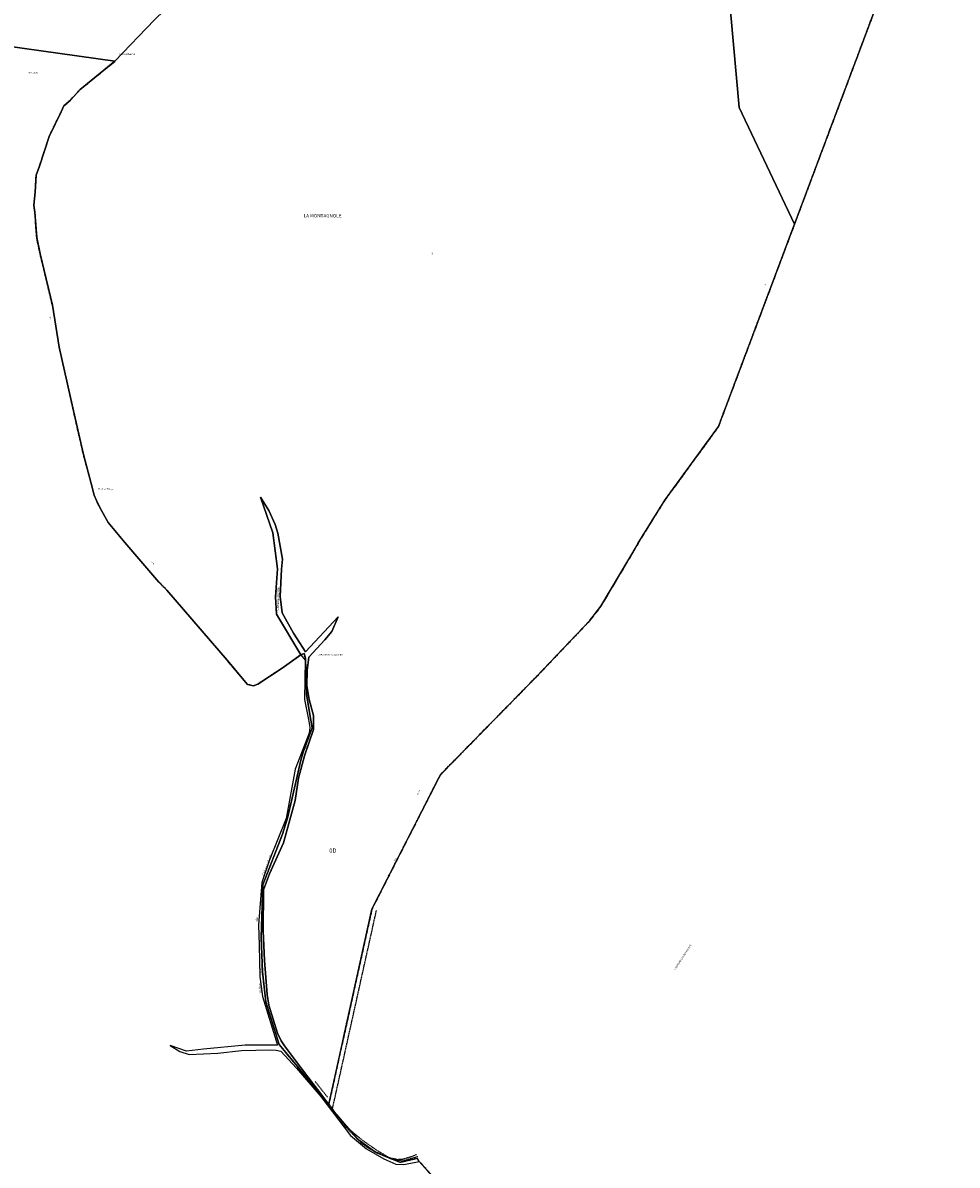
# Model space of a CAD drawing. Units: metres. Extents: x 1029401 to 1034098, y 6335965 to 6348247.
# Drawn here: x 1032006 to 1033104, y 6341618 to 6342960 of the extents above; entities that cross this region are included whole.
import ezdxf
from ezdxf.enums import TextEntityAlignment as Align

# ---------------------------------------------------------------- set-up
doc = ezdxf.new("R2010")
doc.units = ezdxf.units.M
for name, pattern in [('TOPO1', [1, 0.6, -0.4]), ('TOPO2', [2.4, 2, -0.4]), ('TOPO5', [5.4, 3, -1, 0.4, -1])]:
    doc.linetypes.add(name, pattern=pattern)
for name, color, linetype in [('ig_cad_cote_alti', 37, 'CONTINUOUS'), ('ig_cad_detail_lineaire', 252, 'TOPO1'), ('ig_cad_divers_texte', 8, 'CONTINUOUS'), ('ig_cad_hydro', 140, 'CONTINUOUS'), ('ig_cad_lieudit', 7, 'ByLayer'), ('ig_cad_lieudit_texte', 210, 'CONTINUOUS'), ('ig_cad_limcom', 1, 'TOPO5'), ('ig_cad_parcel', 3, 'CONTINUOUS'), ('ig_cad_parcel_num', 3, 'CONTINUOUS'), ('ig_cad_section', 20, 'TOPO2'), ('ig_cad_section_texte', 20, 'CONTINUOUS')]:
    doc.layers.add(name, color=color, linetype=linetype)
doc.styles.add('Times New Roman', font='times.ttf')

msp = doc.modelspace()

# ---------------------------------------------------------------- linework, layer by layer
at = {"layer": 'ig_cad_detail_lineaire'}
for points in [[(1032387.88, 6341789.34), (1032416.23, 6341918.48), (1032496.56, 6342076.34), (1032609.62, 6342191.66), (1032672.05, 6342257.36), (1032685.17, 6342274.38), (1032728.75, 6342347.83), (1032728.45, 6342347.83), (1032760.06, 6342398.76), (1032823.21, 6342485.43), (1032912.52, 6342723.14), (1033025.13, 6343023.71), (1033034.29, 6343108.56), (1033049.83, 6343266.58), (1033068.24, 6343439.61), (1033103.56, 6343510.42)], [(1032387.88, 6341789.34), (1032416.23, 6341918.48), (1032496.56, 6342076.34), (1032609.62, 6342191.66), (1032672.05, 6342257.36), (1032685.17, 6342274.38), (1032728.75, 6342347.83), (1032728.45, 6342347.83), (1032760.06, 6342398.76), (1032823.21, 6342485.43), (1032912.52, 6342723.14), (1033025.13, 6343023.71), (1033034.29, 6343108.56), (1033049.83, 6343266.58), (1033068.24, 6343439.61), (1033103.56, 6343510.42)], [(1032495.64, 6340264.11), (1032513.48, 6340455.86), (1032514.22, 6340458.26), (1032523.5, 6340569.91), (1032524.99, 6340589.36), (1032585.57, 6340719.3), (1032671.75, 6340805.94), (1032673.93, 6340808.84), (1032691.27, 6340826.02), (1032694.09, 6340837.51), (1032756.52, 6341046.84), (1032745.08, 6341099.15), (1032743.96, 6341103.37), (1032700.42, 6341299.99), (1032682.23, 6341385.66), (1032580, 6341500.57), (1032471.79, 6341622.01), (1032469.56, 6341625.35), (1032449.34, 6341620.63), (1032420.63, 6341632.36), (1032400.58, 6341647.22), (1032369.68, 6341682.87), (1032421.54, 6341916.97)], [(1032495.64, 6340264.11), (1032513.48, 6340455.86), (1032514.22, 6340458.26), (1032523.5, 6340569.91), (1032524.99, 6340589.36), (1032585.57, 6340719.3), (1032671.75, 6340805.94), (1032673.93, 6340808.84), (1032691.27, 6340826.02), (1032694.09, 6340837.51), (1032756.52, 6341046.84), (1032745.08, 6341099.15), (1032743.96, 6341103.37), (1032700.42, 6341299.99), (1032682.23, 6341385.66), (1032580, 6341500.57), (1032471.79, 6341622.01), (1032469.56, 6341625.35), (1032449.34, 6341620.63), (1032420.63, 6341632.36), (1032400.58, 6341647.22), (1032369.68, 6341682.87), (1032421.54, 6341916.97)], [(1032365.5, 6341688.98), (1032387.88, 6341789.34)], [(1032468.6, 6341629.92), (1032462.37, 6341627.31), (1032452.17, 6341624.25), (1032446.09, 6341623.96), (1032435.59, 6341626.42), (1032414.87, 6341635.76), (1032404.08, 6341643.19), (1032384.44, 6341663.58), (1032366.72, 6341685.9), (1032349.82, 6341708.5), (1032344.84, 6341712.91)], [(1032468.6, 6341629.92), (1032462.37, 6341627.31), (1032452.17, 6341624.25), (1032446.09, 6341623.96), (1032435.59, 6341626.42), (1032414.87, 6341635.76), (1032404.08, 6341643.19), (1032384.44, 6341663.58), (1032366.72, 6341685.9), (1032349.82, 6341708.5), (1032344.84, 6341712.91)], [(1032364.05, 6341697.46), (1032349.26, 6341716.23)], [(1032365.95, 6341689.35), (1032372.78, 6341679.54), (1032390.09, 6341659.12), (1032405.95, 6341646.16), (1032422.34, 6341634.81), (1032438.02, 6341625.42), (1032451.55, 6341622.43), (1032470.22, 6341627.8)]]:
    msp.add_lwpolyline(points, dxfattribs=at)
at = {"layer": 'ig_cad_hydro'}
for points in [[(1032332.53, 6342217.13), (1032336.57, 6342218.87), (1032338.03, 6342213.21), (1032339.4, 6342170.48), (1032344.56, 6342140.55), (1032346.07, 6342131.43), (1032335.35, 6342102.76), (1032332.84, 6342093.41), (1032322.19, 6342047.32), (1032316.85, 6342025.2), (1032311.24, 6342006.61), (1032288.09, 6341946.83), (1032286.23, 6341885.17), (1032287.67, 6341844.8), (1032291.63, 6341809.28), (1032307.42, 6341759.2), (1032326.65, 6341735.69), (1032327.02, 6341735.4), (1032365.37, 6341687.24), (1032365.5, 6341688.98), (1032358.69, 6341698.29), (1032334.82, 6341729.7), (1032313.66, 6341757.77), (1032309.54, 6341763.64), (1032305.4, 6341772.74), (1032295.05, 6341805.65), (1032292.95, 6341818.18), (1032289.9, 6341858.15), (1032288.35, 6341893.04), (1032288.83, 6341941.25), (1032295.84, 6341959.79), (1032312.47, 6341996.16), (1032325.88, 6342046.17), (1032329.92, 6342072.2), (1032336.91, 6342098.38), (1032347.71, 6342129.57), (1032347.67, 6342146.03), (1032342.64, 6342164.69), (1032339.67, 6342181.14), (1032339.93, 6342198.78), (1032342.24, 6342214.37), (1032360.99, 6342234.99), (1032369.2, 6342244.42), (1032376.5, 6342261.79), (1032338.11, 6342220.83), (1032324.25, 6342242.56), (1032310.72, 6342266.56), (1032308.33, 6342285.67), (1032310.03, 6342317.72), (1032311.17, 6342329.66), (1032305.52, 6342360.22), (1032302.56, 6342370.21), (1032295.17, 6342386.67), (1032285.45, 6342402.52), (1032299.64, 6342360.51), (1032305.34, 6342318.28), (1032302.76, 6342285.34), (1032303.99, 6342265.06)], [(1032332.53, 6342217.13), (1032337.72, 6342211.06), (1032336.93, 6342164.76), (1032341.87, 6342141.27), (1032343.23, 6342131.7), (1032342.35, 6342125.02), (1032325.99, 6342082.91), (1032315.45, 6342024.95), (1032296.01, 6341976.47), (1032286.73, 6341949.74), (1032283.05, 6341899.86), (1032283.56, 6341875.94), (1032284.53, 6341839.22), (1032287.69, 6341815.62), (1032305.13, 6341758.58), (1032267.19, 6341758.49), (1032218.26, 6341753.71), (1032198.25, 6341751.65), (1032179.1, 6341758.29), (1032190.46, 6341751.19), (1032201.59, 6341747.66), (1032235.18, 6341749.06), (1032262.98, 6341752.25), (1032296.79, 6341753.21), (1032303.69, 6341752.56), (1032309.25, 6341751.46), (1032327.68, 6341731.35), (1032356.24, 6341698.23), (1032391.04, 6341652.45), (1032409.66, 6341636.82), (1032430.15, 6341624.85), (1032444.4, 6341618.65), (1032453.75, 6341618.22), (1032471.79, 6341622.01), (1032469.56, 6341625.35), (1032449.34, 6341620.63), (1032420.63, 6341632.36), (1032400.58, 6341647.22), (1032369.68, 6341682.87), (1032365.37, 6341687.24), (1032327.02, 6341735.4), (1032326.65, 6341735.69), (1032307.42, 6341759.2), (1032291.63, 6341809.28), (1032287.67, 6341844.8), (1032286.23, 6341885.17), (1032288.09, 6341946.83), (1032311.24, 6342006.61), (1032316.85, 6342025.2), (1032322.19, 6342047.32), (1032332.84, 6342093.41), (1032335.35, 6342102.76), (1032346.07, 6342131.43), (1032344.56, 6342140.55), (1032339.4, 6342170.48), (1032338.03, 6342213.21), (1032336.57, 6342218.87)]]:
    msp.add_lwpolyline(points, close=True, dxfattribs=at)
at = {"layer": 'ig_cad_lieudit'}
for points in [[(1031940.88, 6342938.89), (1032114.27, 6342914.59), (1032073.36, 6342881.36), (1032062.06, 6342869.07), (1032054.41, 6342862.12), (1032051.16, 6342855.21), (1032037.1, 6342826.27), (1032025.69, 6342791.37), (1032021.75, 6342780.71), (1032020.64, 6342760.94), (1032019.17, 6342745.52), (1032020.22, 6342737.51), (1032022.41, 6342707.5), (1032026.43, 6342688.48), (1032040.86, 6342628.21), (1032049.02, 6342578.66), (1032067.55, 6342495.41), (1032077.34, 6342452.47), (1032086.5, 6342418.62), (1032090.13, 6342404.82), (1032092.48, 6342398.52), (1032096.78, 6342390.24), (1032106.39, 6342372.76), (1032125.98, 6342349.33), (1032166.02, 6342302.72), (1032175.3, 6342293.24), (1032245.96, 6342210.85), (1032269.99, 6342182.53), (1032276.94, 6342180.67), (1032282.27, 6342182.8), (1032310.75, 6342201.56), (1032332.53, 6342217.13), (1032336.57, 6342218.87), (1032338.03, 6342213.21), (1032339.4, 6342170.48), (1032344.56, 6342140.55), (1032346.07, 6342131.43), (1032335.35, 6342102.76), (1032332.84, 6342093.41), (1032322.19, 6342047.32), (1032316.85, 6342025.2), (1032311.24, 6342006.61), (1032288.09, 6341946.83), (1032286.23, 6341885.17), (1032287.67, 6341844.8), (1032291.63, 6341809.28), (1032307.42, 6341759.2), (1032326.65, 6341735.69), (1032327.02, 6341735.4), (1032365.37, 6341687.24), (1032365.5, 6341688.98), (1032416.23, 6341918.48), (1032496.56, 6342076.34), (1032609.62, 6342191.66), (1032672.05, 6342257.36), (1032685.17, 6342274.38), (1032728.75, 6342347.83), (1032728.45, 6342347.83), (1032760.06, 6342398.76), (1032823.21, 6342485.43), (1032912.52, 6342723.14), (1033025.13, 6343023.71)], [(1032580, 6341500.57), (1032471.79, 6341622.01), (1032469.56, 6341625.35), (1032449.34, 6341620.63), (1032420.63, 6341632.36), (1032400.58, 6341647.22), (1032369.68, 6341682.87), (1032365.37, 6341687.24), (1032327.02, 6341735.4), (1032326.65, 6341735.69), (1032307.42, 6341759.2), (1032291.63, 6341809.28), (1032287.67, 6341844.8), (1032286.23, 6341885.17), (1032288.09, 6341946.83), (1032311.24, 6342006.61), (1032316.85, 6342025.2), (1032322.19, 6342047.32), (1032332.84, 6342093.41), (1032335.35, 6342102.76), (1032346.07, 6342131.43), (1032344.56, 6342140.55), (1032339.4, 6342170.48), (1032338.03, 6342213.21), (1032336.57, 6342218.87), (1032332.53, 6342217.13), (1032310.75, 6342201.56), (1032282.27, 6342182.8), (1032276.94, 6342180.67), (1032269.99, 6342182.53), (1032245.96, 6342210.85), (1032175.3, 6342293.24), (1032166.02, 6342302.72), (1032125.98, 6342349.33), (1032106.39, 6342372.76), (1032096.78, 6342390.24), (1032092.48, 6342398.52), (1032090.13, 6342404.82), (1032086.5, 6342418.62), (1032077.34, 6342452.47), (1032067.55, 6342495.41), (1032049.02, 6342578.66), (1032040.86, 6342628.21), (1032026.43, 6342688.48), (1032022.41, 6342707.5), (1032020.22, 6342737.51), (1032019.17, 6342745.52), (1032020.64, 6342760.94), (1032021.75, 6342780.71), (1032025.69, 6342791.37), (1032037.1, 6342826.27), (1032051.16, 6342855.21), (1032054.41, 6342862.12), (1032062.06, 6342869.07), (1032073.36, 6342881.36), (1032114.27, 6342914.59), (1031940.88, 6342938.89)]]:
    msp.add_lwpolyline(points, dxfattribs=at)
at = {"layer": 'ig_cad_limcom'}
msp.add_lwpolyline([(1032580, 6341500.57), (1032471.79, 6341622.01), (1032469.56, 6341625.35), (1032449.34, 6341620.63), (1032420.63, 6341632.36), (1032400.58, 6341647.22), (1032369.68, 6341682.87), (1032365.37, 6341687.24), (1032365.5, 6341688.98), (1032416.23, 6341918.48), (1032496.56, 6342076.34), (1032609.62, 6342191.66), (1032672.05, 6342257.36), (1032685.17, 6342274.38), (1032728.75, 6342347.83), (1032728.45, 6342347.83), (1032760.06, 6342398.76), (1032823.21, 6342485.43), (1032912.52, 6342723.14), (1033025.13, 6343023.71)], dxfattribs=at)
msp.add_lwpolyline([(1032580, 6341500.57), (1032471.79, 6341622.01), (1032469.56, 6341625.35), (1032449.34, 6341620.63), (1032420.63, 6341632.36), (1032400.58, 6341647.22), (1032369.68, 6341682.87), (1032365.37, 6341687.24), (1032365.5, 6341688.98), (1032416.23, 6341918.48), (1032496.56, 6342076.34), (1032609.62, 6342191.66), (1032672.05, 6342257.36), (1032685.17, 6342274.38), (1032728.75, 6342347.83), (1032728.45, 6342347.83), (1032760.06, 6342398.76), (1032823.21, 6342485.43), (1032912.52, 6342723.14), (1033025.13, 6343023.71)], dxfattribs=at)
msp.add_lwpolyline([(1032580, 6341500.57), (1032471.79, 6341622.01), (1032469.56, 6341625.35), (1032449.34, 6341620.63), (1032420.63, 6341632.36), (1032400.58, 6341647.22), (1032369.68, 6341682.87), (1032365.37, 6341687.24), (1032365.5, 6341688.98), (1032416.23, 6341918.48), (1032496.56, 6342076.34), (1032609.62, 6342191.66), (1032672.05, 6342257.36), (1032685.17, 6342274.38), (1032728.75, 6342347.83), (1032728.45, 6342347.83), (1032760.06, 6342398.76), (1032823.21, 6342485.43), (1032912.52, 6342723.14), (1033025.13, 6343023.71)], dxfattribs=at)
msp.add_lwpolyline([(1032580, 6341500.57), (1032471.79, 6341622.01), (1032469.56, 6341625.35), (1032449.34, 6341620.63), (1032420.63, 6341632.36), (1032400.58, 6341647.22), (1032369.68, 6341682.87), (1032365.37, 6341687.24), (1032365.5, 6341688.98), (1032416.23, 6341918.48), (1032496.56, 6342076.34), (1032609.62, 6342191.66), (1032672.05, 6342257.36), (1032685.17, 6342274.38), (1032728.75, 6342347.83), (1032728.45, 6342347.83), (1032760.06, 6342398.76), (1032823.21, 6342485.43), (1032912.52, 6342723.14), (1033025.13, 6343023.71)], dxfattribs=at)
msp.add_lwpolyline([(1032580, 6341500.57), (1032471.79, 6341622.01), (1032469.56, 6341625.35), (1032449.34, 6341620.63), (1032420.63, 6341632.36), (1032400.58, 6341647.22), (1032369.68, 6341682.87), (1032365.37, 6341687.24), (1032365.5, 6341688.98), (1032416.23, 6341918.48), (1032496.56, 6342076.34), (1032609.62, 6342191.66), (1032672.05, 6342257.36), (1032685.17, 6342274.38), (1032728.75, 6342347.83), (1032728.45, 6342347.83), (1032760.06, 6342398.76), (1032823.21, 6342485.43), (1032912.52, 6342723.14), (1033025.13, 6343023.71)], dxfattribs=at)
msp.add_lwpolyline([(1032580, 6341500.57), (1032471.79, 6341622.01), (1032469.56, 6341625.35), (1032449.34, 6341620.63), (1032420.63, 6341632.36), (1032400.58, 6341647.22), (1032369.68, 6341682.87), (1032365.37, 6341687.24), (1032365.5, 6341688.98), (1032416.23, 6341918.48), (1032496.56, 6342076.34), (1032609.62, 6342191.66), (1032672.05, 6342257.36), (1032685.17, 6342274.38), (1032728.75, 6342347.83), (1032728.45, 6342347.83), (1032760.06, 6342398.76), (1032823.21, 6342485.43), (1032912.52, 6342723.14), (1033025.13, 6343023.71)], dxfattribs=at)
msp.add_lwpolyline([(1032580, 6341500.57), (1032471.79, 6341622.01), (1032469.56, 6341625.35), (1032449.34, 6341620.63), (1032420.63, 6341632.36), (1032400.58, 6341647.22), (1032369.68, 6341682.87), (1032365.37, 6341687.24), (1032365.5, 6341688.98), (1032416.23, 6341918.48), (1032496.56, 6342076.34), (1032609.62, 6342191.66), (1032672.05, 6342257.36), (1032685.17, 6342274.38), (1032728.75, 6342347.83), (1032728.45, 6342347.83), (1032760.06, 6342398.76), (1032823.21, 6342485.43), (1032912.52, 6342723.14), (1033025.13, 6343023.71)], dxfattribs=at)
msp.add_lwpolyline([(1032580, 6341500.57), (1032471.79, 6341622.01), (1032469.56, 6341625.35), (1032449.34, 6341620.63), (1032420.63, 6341632.36), (1032400.58, 6341647.22), (1032369.68, 6341682.87), (1032365.37, 6341687.24), (1032365.5, 6341688.98), (1032416.23, 6341918.48), (1032496.56, 6342076.34), (1032609.62, 6342191.66), (1032672.05, 6342257.36), (1032685.17, 6342274.38), (1032728.75, 6342347.83), (1032728.45, 6342347.83), (1032760.06, 6342398.76), (1032823.21, 6342485.43), (1032912.52, 6342723.14), (1033025.13, 6343023.71)], dxfattribs=at)
msp.add_lwpolyline([(1032580, 6341500.57), (1032471.79, 6341622.01), (1032469.56, 6341625.35), (1032449.34, 6341620.63), (1032420.63, 6341632.36), (1032400.58, 6341647.22), (1032369.68, 6341682.87), (1032365.37, 6341687.24), (1032365.5, 6341688.98), (1032416.23, 6341918.48), (1032496.56, 6342076.34), (1032609.62, 6342191.66), (1032672.05, 6342257.36), (1032685.17, 6342274.38), (1032728.75, 6342347.83), (1032728.45, 6342347.83), (1032760.06, 6342398.76), (1032823.21, 6342485.43), (1032912.52, 6342723.14), (1033025.13, 6343023.71)], dxfattribs=at)
msp.add_lwpolyline([(1032580, 6341500.57), (1032471.79, 6341622.01), (1032469.56, 6341625.35), (1032449.34, 6341620.63), (1032420.63, 6341632.36), (1032400.58, 6341647.22), (1032369.68, 6341682.87), (1032365.37, 6341687.24), (1032365.5, 6341688.98), (1032416.23, 6341918.48), (1032496.56, 6342076.34), (1032609.62, 6342191.66), (1032672.05, 6342257.36), (1032685.17, 6342274.38), (1032728.75, 6342347.83), (1032728.45, 6342347.83), (1032760.06, 6342398.76), (1032823.21, 6342485.43), (1032912.52, 6342723.14), (1033025.13, 6343023.71)], dxfattribs=at)
msp.add_lwpolyline([(1032580, 6341500.57), (1032471.79, 6341622.01), (1032469.56, 6341625.35), (1032449.34, 6341620.63), (1032420.63, 6341632.36), (1032400.58, 6341647.22), (1032369.68, 6341682.87), (1032365.37, 6341687.24), (1032365.5, 6341688.98), (1032416.23, 6341918.48), (1032496.56, 6342076.34), (1032609.62, 6342191.66), (1032672.05, 6342257.36), (1032685.17, 6342274.38), (1032728.75, 6342347.83), (1032728.45, 6342347.83), (1032760.06, 6342398.76), (1032823.21, 6342485.43), (1032912.52, 6342723.14), (1033025.13, 6343023.71)], dxfattribs=at)
msp.add_lwpolyline([(1032580, 6341500.57), (1032471.79, 6341622.01), (1032469.56, 6341625.35), (1032449.34, 6341620.63), (1032420.63, 6341632.36), (1032400.58, 6341647.22), (1032369.68, 6341682.87), (1032365.37, 6341687.24), (1032365.5, 6341688.98), (1032416.23, 6341918.48), (1032496.56, 6342076.34), (1032609.62, 6342191.66), (1032672.05, 6342257.36), (1032685.17, 6342274.38), (1032728.75, 6342347.83), (1032728.45, 6342347.83), (1032760.06, 6342398.76), (1032823.21, 6342485.43), (1032912.52, 6342723.14), (1033025.13, 6343023.71)], dxfattribs=at)
msp.add_lwpolyline([(1032580, 6341500.57), (1032471.79, 6341622.01), (1032469.56, 6341625.35), (1032449.34, 6341620.63), (1032420.63, 6341632.36), (1032400.58, 6341647.22), (1032369.68, 6341682.87), (1032365.37, 6341687.24), (1032365.5, 6341688.98), (1032416.23, 6341918.48), (1032496.56, 6342076.34), (1032609.62, 6342191.66), (1032672.05, 6342257.36), (1032685.17, 6342274.38), (1032728.75, 6342347.83), (1032728.45, 6342347.83), (1032760.06, 6342398.76), (1032823.21, 6342485.43), (1032912.52, 6342723.14), (1033025.13, 6343023.71)], dxfattribs=at)
msp.add_lwpolyline([(1032580, 6341500.57), (1032471.79, 6341622.01), (1032469.56, 6341625.35), (1032449.34, 6341620.63), (1032420.63, 6341632.36), (1032400.58, 6341647.22), (1032369.68, 6341682.87), (1032365.37, 6341687.24), (1032365.5, 6341688.98), (1032416.23, 6341918.48), (1032496.56, 6342076.34), (1032609.62, 6342191.66), (1032672.05, 6342257.36), (1032685.17, 6342274.38), (1032728.75, 6342347.83), (1032728.45, 6342347.83), (1032760.06, 6342398.76), (1032823.21, 6342485.43), (1032912.52, 6342723.14), (1033025.13, 6343023.71)], dxfattribs=at)
msp.add_lwpolyline([(1032580, 6341500.57), (1032471.79, 6341622.01), (1032469.56, 6341625.35), (1032449.34, 6341620.63), (1032420.63, 6341632.36), (1032400.58, 6341647.22), (1032369.68, 6341682.87), (1032365.37, 6341687.24), (1032365.5, 6341688.98), (1032416.23, 6341918.48), (1032496.56, 6342076.34), (1032609.62, 6342191.66), (1032672.05, 6342257.36), (1032685.17, 6342274.38), (1032728.75, 6342347.83), (1032728.45, 6342347.83), (1032760.06, 6342398.76), (1032823.21, 6342485.43), (1032912.52, 6342723.14), (1033025.13, 6343023.71)], dxfattribs=at)
msp.add_lwpolyline([(1032580, 6341500.57), (1032471.79, 6341622.01), (1032469.56, 6341625.35), (1032449.34, 6341620.63), (1032420.63, 6341632.36), (1032400.58, 6341647.22), (1032369.68, 6341682.87), (1032365.37, 6341687.24), (1032365.5, 6341688.98), (1032416.23, 6341918.48), (1032496.56, 6342076.34), (1032609.62, 6342191.66), (1032672.05, 6342257.36), (1032685.17, 6342274.38), (1032728.75, 6342347.83), (1032728.45, 6342347.83), (1032760.06, 6342398.76), (1032823.21, 6342485.43), (1032912.52, 6342723.14), (1033025.13, 6343023.71)], dxfattribs=at)
msp.add_lwpolyline([(1032580, 6341500.57), (1032471.79, 6341622.01), (1032469.56, 6341625.35), (1032449.34, 6341620.63), (1032420.63, 6341632.36), (1032400.58, 6341647.22), (1032369.68, 6341682.87), (1032365.37, 6341687.24), (1032365.5, 6341688.98), (1032416.23, 6341918.48), (1032496.56, 6342076.34), (1032609.62, 6342191.66), (1032672.05, 6342257.36), (1032685.17, 6342274.38), (1032728.75, 6342347.83), (1032728.45, 6342347.83), (1032760.06, 6342398.76), (1032823.21, 6342485.43), (1032912.52, 6342723.14), (1033025.13, 6343023.71)], dxfattribs=at)
at = {"layer": 'ig_cad_parcel'}
for points in [[(1031940.88, 6342938.89), (1032114.27, 6342914.59), (1032160.86, 6342963.53), (1032412.37, 6343206.89), (1032507.32, 6343297.95), (1032459.76, 6343307.2), (1032454.83, 6343298.43), (1032453.7, 6343297.16), (1032448.36, 6343295.77), (1032434.02, 6343298.35), (1032401.83, 6343307.73), (1032398.17, 6343308.2), (1032374.31, 6343309.71), (1032336.52, 6343378.63), (1032167.19, 6343499.06), (1032119.5, 6343533.05), (1032001.29, 6343617.25)], [(1032160.86, 6342963.53), (1032114.27, 6342914.59), (1032073.36, 6342881.36), (1032062.06, 6342869.07), (1032054.41, 6342862.12), (1032051.16, 6342855.21), (1032037.1, 6342826.27), (1032025.69, 6342791.37), (1032021.75, 6342780.71), (1032020.64, 6342760.94), (1032019.17, 6342745.52), (1032020.22, 6342737.51), (1032022.41, 6342707.5), (1032026.43, 6342688.48), (1032040.86, 6342628.21), (1032049.02, 6342578.66), (1032067.55, 6342495.41), (1032077.34, 6342452.47), (1032086.5, 6342418.62), (1032090.13, 6342404.82), (1032092.48, 6342398.52), (1032096.78, 6342390.24), (1032106.39, 6342372.76), (1032125.98, 6342349.33), (1032166.02, 6342302.72), (1032175.3, 6342293.24), (1032245.96, 6342210.85), (1032269.99, 6342182.53), (1032276.94, 6342180.67), (1032282.27, 6342182.8), (1032310.75, 6342201.56), (1032332.53, 6342217.13), (1032303.99, 6342265.06), (1032302.76, 6342285.34), (1032305.34, 6342318.28), (1032299.64, 6342360.51), (1032285.45, 6342402.52), (1032295.17, 6342386.67), (1032302.56, 6342370.21), (1032305.52, 6342360.22), (1032311.17, 6342329.66), (1032310.03, 6342317.72), (1032308.33, 6342285.67), (1032310.72, 6342266.56), (1032324.25, 6342242.56), (1032338.11, 6342220.83), (1032376.5, 6342261.79), (1032369.2, 6342244.42), (1032360.99, 6342234.99), (1032342.24, 6342214.37), (1032339.93, 6342198.78), (1032339.67, 6342181.14), (1032342.64, 6342164.69), (1032347.67, 6342146.03), (1032347.71, 6342129.57), (1032336.91, 6342098.38), (1032329.92, 6342072.2), (1032325.88, 6342046.17), (1032312.47, 6341996.16), (1032295.84, 6341959.79), (1032288.83, 6341941.25), (1032288.35, 6341893.04), (1032289.9, 6341858.15), (1032292.95, 6341818.18), (1032295.05, 6341805.65), (1032305.4, 6341772.74), (1032309.54, 6341763.64), (1032313.66, 6341757.77), (1032334.82, 6341729.7), (1032358.69, 6341698.29), (1032365.5, 6341688.98), (1032416.23, 6341918.48), (1032496.56, 6342076.34), (1032609.62, 6342191.66), (1032672.05, 6342257.36), (1032685.17, 6342274.38), (1032728.75, 6342347.83), (1032728.45, 6342347.83), (1032760.06, 6342398.76), (1032823.21, 6342485.43), (1032912.52, 6342723.14), (1032847.36, 6342860.33), (1032804.88, 6343335.24)], [(1031940.88, 6342938.89), (1032114.27, 6342914.59), (1032073.36, 6342881.36), (1032062.06, 6342869.07), (1032054.41, 6342862.12), (1032051.16, 6342855.21), (1032037.1, 6342826.27), (1032025.69, 6342791.37), (1032021.75, 6342780.71), (1032020.64, 6342760.94), (1032019.17, 6342745.52), (1032020.22, 6342737.51), (1032022.41, 6342707.5), (1032026.43, 6342688.48), (1032040.86, 6342628.21), (1032049.02, 6342578.66), (1032067.55, 6342495.41), (1032077.34, 6342452.47), (1032086.5, 6342418.62), (1032090.13, 6342404.82), (1032092.48, 6342398.52), (1032096.78, 6342390.24), (1032106.39, 6342372.76), (1032125.98, 6342349.33), (1032166.02, 6342302.72), (1032175.3, 6342293.24), (1032245.96, 6342210.85), (1032269.99, 6342182.53), (1032276.94, 6342180.67), (1032282.27, 6342182.8), (1032310.75, 6342201.56), (1032332.53, 6342217.13), (1032337.72, 6342211.06), (1032336.93, 6342164.76), (1032341.87, 6342141.27), (1032343.23, 6342131.7), (1032342.35, 6342125.02), (1032325.99, 6342082.91), (1032315.45, 6342024.95), (1032296.01, 6341976.47), (1032286.73, 6341949.74), (1032283.05, 6341899.86), (1032283.56, 6341875.94), (1032284.53, 6341839.22), (1032287.69, 6341815.62), (1032305.13, 6341758.58), (1032267.19, 6341758.49), (1032218.26, 6341753.71), (1032198.25, 6341751.65), (1032179.1, 6341758.29), (1032190.46, 6341751.19), (1032201.59, 6341747.66), (1032235.18, 6341749.06), (1032262.98, 6341752.25), (1032296.79, 6341753.21), (1032303.69, 6341752.56), (1032309.25, 6341751.46), (1032327.68, 6341731.35), (1032356.24, 6341698.23), (1032391.04, 6341652.45), (1032409.66, 6341636.82), (1032430.15, 6341624.85), (1032444.4, 6341618.65), (1032453.75, 6341618.22), (1032471.79, 6341622.01), (1032580, 6341500.57)]]:
    msp.add_lwpolyline(points, dxfattribs=at)
msp.add_lwpolyline([(1032804.91, 6343338.17), (1032804.88, 6343335.24), (1032847.36, 6342860.33), (1032912.52, 6342723.14), (1033025.13, 6343023.71), (1033034.29, 6343108.56), (1033049.83, 6343266.58), (1033068.24, 6343439.61), (1033103.56, 6343510.42), (1033047.08, 6343519.65), (1032941.91, 6343536.64), (1032914.54, 6343426.95), (1032885.91, 6343407.84), (1032813.63, 6343358.33)], close=True, dxfattribs=at)
at = {"layer": 'ig_cad_section'}
for points in [[(1033025.13, 6343023.71), (1032912.52, 6342723.14), (1032823.21, 6342485.43), (1032760.06, 6342398.76), (1032728.45, 6342347.83), (1032728.75, 6342347.83), (1032685.17, 6342274.38), (1032672.05, 6342257.36), (1032609.62, 6342191.66), (1032496.56, 6342076.34), (1032416.23, 6341918.48), (1032365.5, 6341688.98), (1032365.37, 6341687.24), (1032327.02, 6341735.4), (1032326.65, 6341735.69), (1032307.42, 6341759.2), (1032291.63, 6341809.28), (1032287.67, 6341844.8), (1032286.23, 6341885.17), (1032288.09, 6341946.83), (1032311.24, 6342006.61), (1032316.85, 6342025.2), (1032322.19, 6342047.32), (1032332.84, 6342093.41), (1032335.35, 6342102.76), (1032346.07, 6342131.43), (1032344.56, 6342140.55), (1032339.4, 6342170.48), (1032338.03, 6342213.21), (1032336.57, 6342218.87), (1032332.53, 6342217.13), (1032310.75, 6342201.56), (1032282.27, 6342182.8), (1032276.94, 6342180.67), (1032269.99, 6342182.53), (1032245.96, 6342210.85), (1032175.3, 6342293.24), (1032166.02, 6342302.72), (1032125.98, 6342349.33), (1032106.39, 6342372.76), (1032096.78, 6342390.24), (1032092.48, 6342398.52), (1032090.13, 6342404.82), (1032086.5, 6342418.62), (1032077.34, 6342452.47), (1032067.55, 6342495.41), (1032049.02, 6342578.66), (1032040.86, 6342628.21), (1032026.43, 6342688.48), (1032022.41, 6342707.5), (1032020.22, 6342737.51), (1032019.17, 6342745.52), (1032020.64, 6342760.94), (1032021.75, 6342780.71), (1032025.69, 6342791.37), (1032037.1, 6342826.27), (1032051.16, 6342855.21), (1032054.41, 6342862.12), (1032062.06, 6342869.07), (1032073.36, 6342881.36), (1032114.27, 6342914.59), (1031940.88, 6342938.89)], [(1033025.13, 6343023.71), (1032912.52, 6342723.14), (1032823.21, 6342485.43), (1032760.06, 6342398.76), (1032728.45, 6342347.83), (1032728.75, 6342347.83), (1032685.17, 6342274.38), (1032672.05, 6342257.36), (1032609.62, 6342191.66), (1032496.56, 6342076.34), (1032416.23, 6341918.48), (1032365.5, 6341688.98), (1032365.37, 6341687.24), (1032327.02, 6341735.4), (1032326.65, 6341735.69), (1032307.42, 6341759.2), (1032291.63, 6341809.28), (1032287.67, 6341844.8), (1032286.23, 6341885.17), (1032288.09, 6341946.83), (1032311.24, 6342006.61), (1032316.85, 6342025.2), (1032322.19, 6342047.32), (1032332.84, 6342093.41), (1032335.35, 6342102.76), (1032346.07, 6342131.43), (1032344.56, 6342140.55), (1032339.4, 6342170.48), (1032338.03, 6342213.21), (1032336.57, 6342218.87), (1032332.53, 6342217.13), (1032310.75, 6342201.56), (1032282.27, 6342182.8), (1032276.94, 6342180.67), (1032269.99, 6342182.53), (1032245.96, 6342210.85), (1032175.3, 6342293.24), (1032166.02, 6342302.72), (1032125.98, 6342349.33), (1032106.39, 6342372.76), (1032096.78, 6342390.24), (1032092.48, 6342398.52), (1032090.13, 6342404.82), (1032086.5, 6342418.62), (1032077.34, 6342452.47), (1032067.55, 6342495.41), (1032049.02, 6342578.66), (1032040.86, 6342628.21), (1032026.43, 6342688.48), (1032022.41, 6342707.5), (1032020.22, 6342737.51), (1032019.17, 6342745.52), (1032020.64, 6342760.94), (1032021.75, 6342780.71), (1032025.69, 6342791.37), (1032037.1, 6342826.27), (1032051.16, 6342855.21), (1032054.41, 6342862.12), (1032062.06, 6342869.07), (1032073.36, 6342881.36), (1032114.27, 6342914.59), (1031940.88, 6342938.89)], [(1033025.13, 6343023.71), (1032912.52, 6342723.14), (1032823.21, 6342485.43), (1032760.06, 6342398.76), (1032728.45, 6342347.83), (1032728.75, 6342347.83), (1032685.17, 6342274.38), (1032672.05, 6342257.36), (1032609.62, 6342191.66), (1032496.56, 6342076.34), (1032416.23, 6341918.48), (1032365.5, 6341688.98), (1032365.37, 6341687.24), (1032327.02, 6341735.4), (1032326.65, 6341735.69), (1032307.42, 6341759.2), (1032291.63, 6341809.28), (1032287.67, 6341844.8), (1032286.23, 6341885.17), (1032288.09, 6341946.83), (1032311.24, 6342006.61), (1032316.85, 6342025.2), (1032322.19, 6342047.32), (1032332.84, 6342093.41), (1032335.35, 6342102.76), (1032346.07, 6342131.43), (1032344.56, 6342140.55), (1032339.4, 6342170.48), (1032338.03, 6342213.21), (1032336.57, 6342218.87), (1032332.53, 6342217.13), (1032310.75, 6342201.56), (1032282.27, 6342182.8), (1032276.94, 6342180.67), (1032269.99, 6342182.53), (1032245.96, 6342210.85), (1032175.3, 6342293.24), (1032166.02, 6342302.72), (1032125.98, 6342349.33), (1032106.39, 6342372.76), (1032096.78, 6342390.24), (1032092.48, 6342398.52), (1032090.13, 6342404.82), (1032086.5, 6342418.62), (1032077.34, 6342452.47), (1032067.55, 6342495.41), (1032049.02, 6342578.66), (1032040.86, 6342628.21), (1032026.43, 6342688.48), (1032022.41, 6342707.5), (1032020.22, 6342737.51), (1032019.17, 6342745.52), (1032020.64, 6342760.94), (1032021.75, 6342780.71), (1032025.69, 6342791.37), (1032037.1, 6342826.27), (1032051.16, 6342855.21), (1032054.41, 6342862.12), (1032062.06, 6342869.07), (1032073.36, 6342881.36), (1032114.27, 6342914.59), (1031940.88, 6342938.89)], [(1033025.13, 6343023.71), (1032912.52, 6342723.14), (1032823.21, 6342485.43), (1032760.06, 6342398.76), (1032728.45, 6342347.83), (1032728.75, 6342347.83), (1032685.17, 6342274.38), (1032672.05, 6342257.36), (1032609.62, 6342191.66), (1032496.56, 6342076.34), (1032416.23, 6341918.48), (1032365.5, 6341688.98), (1032365.37, 6341687.24), (1032327.02, 6341735.4), (1032326.65, 6341735.69), (1032307.42, 6341759.2), (1032291.63, 6341809.28), (1032287.67, 6341844.8), (1032286.23, 6341885.17), (1032288.09, 6341946.83), (1032311.24, 6342006.61), (1032316.85, 6342025.2), (1032322.19, 6342047.32), (1032332.84, 6342093.41), (1032335.35, 6342102.76), (1032346.07, 6342131.43), (1032344.56, 6342140.55), (1032339.4, 6342170.48), (1032338.03, 6342213.21), (1032336.57, 6342218.87), (1032332.53, 6342217.13), (1032310.75, 6342201.56), (1032282.27, 6342182.8), (1032276.94, 6342180.67), (1032269.99, 6342182.53), (1032245.96, 6342210.85), (1032175.3, 6342293.24), (1032166.02, 6342302.72), (1032125.98, 6342349.33), (1032106.39, 6342372.76), (1032096.78, 6342390.24), (1032092.48, 6342398.52), (1032090.13, 6342404.82), (1032086.5, 6342418.62), (1032077.34, 6342452.47), (1032067.55, 6342495.41), (1032049.02, 6342578.66), (1032040.86, 6342628.21), (1032026.43, 6342688.48), (1032022.41, 6342707.5), (1032020.22, 6342737.51), (1032019.17, 6342745.52), (1032020.64, 6342760.94), (1032021.75, 6342780.71), (1032025.69, 6342791.37), (1032037.1, 6342826.27), (1032051.16, 6342855.21), (1032054.41, 6342862.12), (1032062.06, 6342869.07), (1032073.36, 6342881.36), (1032114.27, 6342914.59), (1031940.88, 6342938.89)], [(1033025.13, 6343023.71), (1032912.52, 6342723.14), (1032823.21, 6342485.43), (1032760.06, 6342398.76), (1032728.45, 6342347.83), (1032728.75, 6342347.83), (1032685.17, 6342274.38), (1032672.05, 6342257.36), (1032609.62, 6342191.66), (1032496.56, 6342076.34), (1032416.23, 6341918.48), (1032365.5, 6341688.98), (1032365.37, 6341687.24), (1032327.02, 6341735.4), (1032326.65, 6341735.69), (1032307.42, 6341759.2), (1032291.63, 6341809.28), (1032287.67, 6341844.8), (1032286.23, 6341885.17), (1032288.09, 6341946.83), (1032311.24, 6342006.61), (1032316.85, 6342025.2), (1032322.19, 6342047.32), (1032332.84, 6342093.41), (1032335.35, 6342102.76), (1032346.07, 6342131.43), (1032344.56, 6342140.55), (1032339.4, 6342170.48), (1032338.03, 6342213.21), (1032336.57, 6342218.87), (1032332.53, 6342217.13), (1032310.75, 6342201.56), (1032282.27, 6342182.8), (1032276.94, 6342180.67), (1032269.99, 6342182.53), (1032245.96, 6342210.85), (1032175.3, 6342293.24), (1032166.02, 6342302.72), (1032125.98, 6342349.33), (1032106.39, 6342372.76), (1032096.78, 6342390.24), (1032092.48, 6342398.52), (1032090.13, 6342404.82), (1032086.5, 6342418.62), (1032077.34, 6342452.47), (1032067.55, 6342495.41), (1032049.02, 6342578.66), (1032040.86, 6342628.21), (1032026.43, 6342688.48), (1032022.41, 6342707.5), (1032020.22, 6342737.51), (1032019.17, 6342745.52), (1032020.64, 6342760.94), (1032021.75, 6342780.71), (1032025.69, 6342791.37), (1032037.1, 6342826.27), (1032051.16, 6342855.21), (1032054.41, 6342862.12), (1032062.06, 6342869.07), (1032073.36, 6342881.36), (1032114.27, 6342914.59), (1031940.88, 6342938.89)], [(1032580, 6341500.57), (1032471.79, 6341622.01), (1032469.56, 6341625.35), (1032449.34, 6341620.63), (1032420.63, 6341632.36), (1032400.58, 6341647.22), (1032369.68, 6341682.87), (1032365.37, 6341687.24), (1032327.02, 6341735.4), (1032326.65, 6341735.69), (1032307.42, 6341759.2), (1032291.63, 6341809.28), (1032287.67, 6341844.8), (1032286.23, 6341885.17), (1032288.09, 6341946.83), (1032311.24, 6342006.61), (1032316.85, 6342025.2), (1032322.19, 6342047.32), (1032332.84, 6342093.41), (1032335.35, 6342102.76), (1032346.07, 6342131.43), (1032344.56, 6342140.55), (1032339.4, 6342170.48), (1032338.03, 6342213.21), (1032336.57, 6342218.87), (1032332.53, 6342217.13), (1032310.75, 6342201.56), (1032282.27, 6342182.8), (1032276.94, 6342180.67), (1032269.99, 6342182.53), (1032245.96, 6342210.85), (1032175.3, 6342293.24), (1032166.02, 6342302.72), (1032125.98, 6342349.33), (1032106.39, 6342372.76), (1032096.78, 6342390.24), (1032092.48, 6342398.52), (1032090.13, 6342404.82), (1032086.5, 6342418.62), (1032077.34, 6342452.47), (1032067.55, 6342495.41), (1032049.02, 6342578.66), (1032040.86, 6342628.21), (1032026.43, 6342688.48), (1032022.41, 6342707.5), (1032020.22, 6342737.51), (1032019.17, 6342745.52), (1032020.64, 6342760.94), (1032021.75, 6342780.71), (1032025.69, 6342791.37), (1032037.1, 6342826.27), (1032051.16, 6342855.21), (1032054.41, 6342862.12), (1032062.06, 6342869.07), (1032073.36, 6342881.36), (1032114.27, 6342914.59), (1031940.88, 6342938.89)], [(1032580, 6341500.57), (1032471.79, 6341622.01), (1032469.56, 6341625.35), (1032449.34, 6341620.63), (1032420.63, 6341632.36), (1032400.58, 6341647.22), (1032369.68, 6341682.87), (1032365.37, 6341687.24), (1032327.02, 6341735.4), (1032326.65, 6341735.69), (1032307.42, 6341759.2), (1032291.63, 6341809.28), (1032287.67, 6341844.8), (1032286.23, 6341885.17), (1032288.09, 6341946.83), (1032311.24, 6342006.61), (1032316.85, 6342025.2), (1032322.19, 6342047.32), (1032332.84, 6342093.41), (1032335.35, 6342102.76), (1032346.07, 6342131.43), (1032344.56, 6342140.55), (1032339.4, 6342170.48), (1032338.03, 6342213.21), (1032336.57, 6342218.87), (1032332.53, 6342217.13), (1032310.75, 6342201.56), (1032282.27, 6342182.8), (1032276.94, 6342180.67), (1032269.99, 6342182.53), (1032245.96, 6342210.85), (1032175.3, 6342293.24), (1032166.02, 6342302.72), (1032125.98, 6342349.33), (1032106.39, 6342372.76), (1032096.78, 6342390.24), (1032092.48, 6342398.52), (1032090.13, 6342404.82), (1032086.5, 6342418.62), (1032077.34, 6342452.47), (1032067.55, 6342495.41), (1032049.02, 6342578.66), (1032040.86, 6342628.21), (1032026.43, 6342688.48), (1032022.41, 6342707.5), (1032020.22, 6342737.51), (1032019.17, 6342745.52), (1032020.64, 6342760.94), (1032021.75, 6342780.71), (1032025.69, 6342791.37), (1032037.1, 6342826.27), (1032051.16, 6342855.21), (1032054.41, 6342862.12), (1032062.06, 6342869.07), (1032073.36, 6342881.36), (1032114.27, 6342914.59), (1031940.88, 6342938.89)], [(1032580, 6341500.57), (1032471.79, 6341622.01), (1032469.56, 6341625.35), (1032449.34, 6341620.63), (1032420.63, 6341632.36), (1032400.58, 6341647.22), (1032369.68, 6341682.87), (1032365.37, 6341687.24), (1032327.02, 6341735.4), (1032326.65, 6341735.69), (1032307.42, 6341759.2), (1032291.63, 6341809.28), (1032287.67, 6341844.8), (1032286.23, 6341885.17), (1032288.09, 6341946.83), (1032311.24, 6342006.61), (1032316.85, 6342025.2), (1032322.19, 6342047.32), (1032332.84, 6342093.41), (1032335.35, 6342102.76), (1032346.07, 6342131.43), (1032344.56, 6342140.55), (1032339.4, 6342170.48), (1032338.03, 6342213.21), (1032336.57, 6342218.87), (1032332.53, 6342217.13), (1032310.75, 6342201.56), (1032282.27, 6342182.8), (1032276.94, 6342180.67), (1032269.99, 6342182.53), (1032245.96, 6342210.85), (1032175.3, 6342293.24), (1032166.02, 6342302.72), (1032125.98, 6342349.33), (1032106.39, 6342372.76), (1032096.78, 6342390.24), (1032092.48, 6342398.52), (1032090.13, 6342404.82), (1032086.5, 6342418.62), (1032077.34, 6342452.47), (1032067.55, 6342495.41), (1032049.02, 6342578.66), (1032040.86, 6342628.21), (1032026.43, 6342688.48), (1032022.41, 6342707.5), (1032020.22, 6342737.51), (1032019.17, 6342745.52), (1032020.64, 6342760.94), (1032021.75, 6342780.71), (1032025.69, 6342791.37), (1032037.1, 6342826.27), (1032051.16, 6342855.21), (1032054.41, 6342862.12), (1032062.06, 6342869.07), (1032073.36, 6342881.36), (1032114.27, 6342914.59), (1031940.88, 6342938.89)]]:
    msp.add_lwpolyline(points, dxfattribs=at)

# ---------------------------------------------------------------- texts
at = {"layer": 'ig_cad_cote_alti', "style": 'Times New Roman'}
for s, p in [('Pointe Blanche', (1032118.68, 6342921.53)), ('Rocher Rouge', (1032095.02, 6342410.53))]:
    msp.add_text(s, height=2, dxfattribs=at).set_placement(p, align=Align.BOTTOM_LEFT)
at = {"layer": 'ig_cad_divers_texte', "style": 'Times New Roman'}
for s, p in [('Ponte Blanche', (1032012, 6342900.17)), ('Confluent des deux sources de Mijes', (1032352.99, 6342216.32))]:
    msp.add_text(s, height=1.25, dxfattribs=at).set_placement(p, align=Align.BOTTOM_LEFT)
for s, height, rotation, p in [('de', 1.25, 253.69998, (1032877.44, 6342653.06)), ('Crête', 1.25, 100.10002, (1032039.92, 6342611.34)), ('Crête', 1.25, 312.00001, (1032156.54, 6342326.07)), ('Cabane-Vieille', 3, 88.39998, (1032307.76, 6342269.05)), ('de', 3, 70.49998, (1032339.69, 6342106.11)), ('Giraude', 1.25, 247.3, (1032471.24, 6342058.73)), ('Cabane-Vieille', 3, 69.2, (1032290.77, 6341956.95)), ('Crête', 1.25, 60.49999, (1032443.43, 6341973.9)), ('de', 3, 87.4, (1032283.2, 6341903.72)), ('COMMUNE DE VALDEBLORE', 2, 56.69998, (1032772.9, 6341846.28)), ('COMMUNE DE VALDEBLORE', 2, 56.69998, (1032772.9, 6341846.28)), ('Vallon', 3, 92.49998, (1032289.71, 6341841.84)), ('Vallon', 3, 93.99997, (1032287.86, 6341819.75))]:
    msp.add_text(s, height=height, rotation=rotation, dxfattribs=at).set_placement(p, align=Align.BOTTOM_LEFT)
at = {"layer": 'ig_cad_lieudit_texte', "style": 'Times New Roman'}
msp.add_text('LA MONTAGNOLE', height=4, dxfattribs=at).set_placement((1032336.01, 6342729.88), align=Align.BOTTOM_LEFT)
at = {"layer": 'ig_cad_parcel_num', "style": 'Times New Roman'}
msp.add_text('2', height=2, dxfattribs=at).set_placement((1032486.28, 6342687.31), align=Align.BOTTOM_LEFT)
at = {"layer": 'ig_cad_section_texte', "style": 'Times New Roman'}
msp.add_text('0D', height=5, dxfattribs=at).set_placement((1032366.07, 6341983.11), align=Align.BOTTOM_LEFT)
msp.add_text('0D', height=5, dxfattribs=at).set_placement((1032366.07, 6341983.11), align=Align.BOTTOM_LEFT)
msp.add_text('0D', height=5, dxfattribs=at).set_placement((1032366.07, 6341983.11), align=Align.BOTTOM_LEFT)
msp.add_text('0D', height=5, dxfattribs=at).set_placement((1032366.07, 6341983.11), align=Align.BOTTOM_LEFT)
msp.add_text('0D', height=5, dxfattribs=at).set_placement((1032366.07, 6341983.11), align=Align.BOTTOM_LEFT)

doc.saveas('drawing.dxf')
